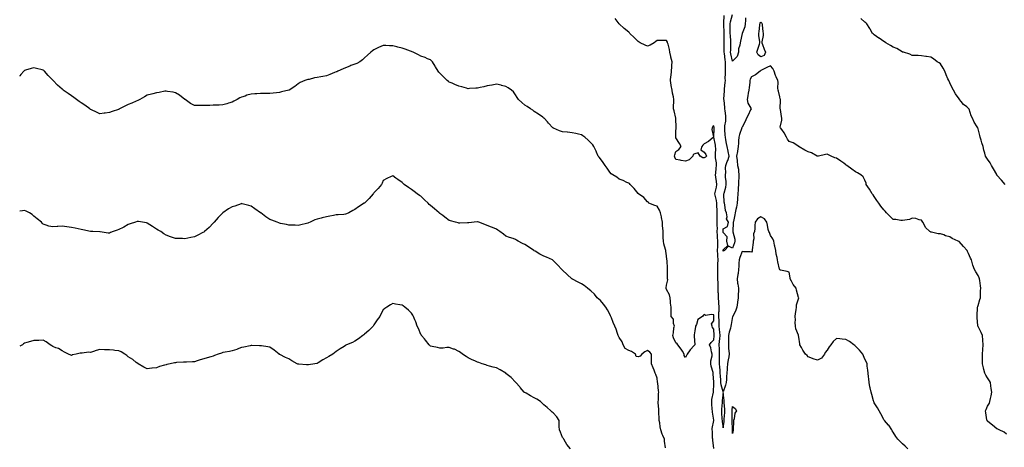
# Model space of a CAD drawing. Units: inches. Extents: x 905123 to 907763, y 7340138 to 7342778.
# Drawn here: x 905123 to 906166, y 7340833 to 7341286 of the extents above; entities that cross this region are included whole.
import ezdxf

# ---------------------------------------------------------------- set-up
doc = ezdxf.new("R2010")
doc.units = ezdxf.units.IN
doc.header["$MEASUREMENT"] = 0
doc.layers.add('Contour_90517340', color=7, linetype='Continuous', true_color=0x9bc68c)

msp = doc.modelspace()

# ---------------------------------------------------------------- linework, layer by layer
at = {"layer": 'Contour_90517340'}
for points in [[(906168, 7340847.3, 3343), (906165.6, 7340849.5, 3343), (906160.3, 7340851.9, 3343), (906158.8, 7340852.6, 3343), (906158, 7340852.9, 3343), (906153.2, 7340857, 3343), (906152, 7340858, 3343), (906148, 7340861.2, 3343), (906147.7, 7340861.6, 3343), (906147.5, 7340861.9, 3343), (906147.4, 7340862.6, 3343), (906146.1, 7340870, 3343), (906145.8, 7340871.9, 3343), (906146.5, 7340873.5, 3343), (906148, 7340876.9, 3343), (906149.9, 7340880.1, 3343), (906150.5, 7340881.9, 3343), (906151.1, 7340885, 3343), (906151.9, 7340888, 3343), (906152.6, 7340891.9, 3343), (906151.9, 7340895.7, 3343), (906151.5, 7340898.4, 3343), (906151, 7340901.9, 3343), (906149.9, 7340903.8, 3343), (906148, 7340906.9, 3343), (906146.1, 7340910, 3343), (906145, 7340911.9, 3343), (906144.2, 7340915.8, 3343), (906143.7, 7340917.6, 3343), (906142.8, 7340921.9, 3343), (906142.8, 7340926.7, 3343), (906142.8, 7340927.1, 3343), (906142.8, 7340931.9, 3343), (906143.1, 7340936.9, 3343), (906143.1, 7340937, 3343), (906143.4, 7340941.9, 3343), (906143, 7340946.9, 3343), (906143, 7340946.9, 3343), (906142.5, 7340951.9, 3343), (906141.2, 7340955.1, 3343), (906138, 7340961.4, 3343), (906137.9, 7340961.7, 3343), (906137.8, 7340961.9, 3343), (906137.7, 7340962.2, 3343), (906137, 7340970.9, 3343), (906136.9, 7340971.9, 3343), (906137.1, 7340972.9, 3343), (906137.4, 7340981.3, 3343), (906137.5, 7340981.9, 3343), (906137.6, 7340982.4, 3343), (906138, 7340983.7, 3343), (906140, 7340990, 3343), (906140.6, 7340991.9, 3343), (906140.7, 7340994.6, 3343), (906140.7, 7340999.3, 3343), (906140.8, 7341001.9, 3343), (906140.5, 7341004.4, 3343), (906139.9, 7341010.1, 3343), (906139.6, 7341011.9, 3343), (906139.1, 7341012.9, 3343), (906138, 7341015.3, 3343), (906135.5, 7341019.4, 3343), (906134.2, 7341021.9, 3343), (906132.5, 7341026.4, 3343), (906132.2, 7341027.8, 3343), (906130.9, 7341031.9, 3343), (906129.9, 7341033.8, 3343), (906128, 7341038.6, 3343), (906126.9, 7341040.8, 3343), (906126.5, 7341041.9, 3343), (906122.4, 7341046.3, 3343), (906118, 7341051.3, 3343), (906117.6, 7341051.5, 3343), (906116.8, 7341051.9, 3343), (906110.6, 7341054.5, 3343), (906108, 7341056.2, 3343), (906103.5, 7341057.4, 3343), (906101.6, 7341058.4, 3343), (906098, 7341059.7, 3343), (906095.8, 7341059.6, 3343), (906088.7, 7341061.3, 3343), (906088, 7341061.3, 3343), (906087.6, 7341061.5, 3343), (906086.9, 7341061.9, 3343), (906082.3, 7341066.1, 3343), (906081.1, 7341068.8, 3343), (906079.4, 7341071.9, 3343), (906078.9, 7341072.8, 3343), (906078, 7341074.2, 3343), (906075.5, 7341074.5, 3343), (906072, 7341075.9, 3343), (906068, 7341076.2, 3343), (906065.2, 7341074.8, 3343), (906060.3, 7341074.2, 3343), (906058, 7341073.5, 3343), (906056.3, 7341073.7, 3343), (906050.7, 7341074.6, 3343), (906048, 7341074.8, 3343), (906044.5, 7341078.4, 3343), (906040.9, 7341081.9, 3343), (906039.5, 7341083.4, 3343), (906038, 7341084.8, 3343), (906035, 7341088.9, 3343), (906032.7, 7341091.9, 3343), (906030.9, 7341094.8, 3343), (906028, 7341099.1, 3343), (906026.8, 7341100.7, 3343), (906025.9, 7341101.9, 3343), (906023, 7341106.9, 3343), (906019.5, 7341111.9, 3343), (906019.3, 7341113.2, 3343), (906018, 7341116.5, 3343), (906016.1, 7341120, 3343), (906013.8, 7341121.9, 3343), (906010.3, 7341124.2, 3343), (906008, 7341125.1, 3343), (906004.3, 7341128.2, 3343), (905998.9, 7341131.9, 3343), (905998.4, 7341132.3, 3343), (905998, 7341132.6, 3343), (905995.7, 7341134.3, 3343), (905992.6, 7341136.5, 3343), (905988, 7341139.6, 3343), (905986.4, 7341140.2, 3343), (905982.3, 7341141.9, 3343), (905979.4, 7341143.3, 3343), (905978, 7341143.9, 3343), (905976.3, 7341143.7, 3343), (905969, 7341141.9, 3343), (905968.2, 7341141.8, 3343), (905968, 7341141.7, 3343), (905967.9, 7341141.8, 3343), (905967.6, 7341141.9, 3343), (905961.4, 7341145.3, 3343), (905958, 7341146.4, 3343), (905954.4, 7341148.3, 3343), (905948.4, 7341151.6, 3343), (905948, 7341151.8, 3343), (905948, 7341151.9, 3343), (905948, 7341151.9, 3343), (905942.2, 7341156.1, 3343), (905938, 7341157.2, 3343), (905936.1, 7341160, 3343), (905935.2, 7341161.9, 3343), (905932.7, 7341166.5, 3343), (905930, 7341170, 3343), (905928.6, 7341171.9, 3343), (905928.5, 7341172.4, 3343), (905930.1, 7341179.8, 3343), (905930.1, 7341181.9, 3343), (905929.8, 7341183.7, 3343), (905928.6, 7341191.4, 3343), (905928.5, 7341191.9, 3343), (905928.5, 7341192.3, 3343), (905928.6, 7341201.3, 3343), (905928.6, 7341201.9, 3343), (905928.5, 7341202.4, 3343), (905928, 7341204.5, 3343), (905926.6, 7341210.5, 3343), (905926.4, 7341211.9, 3343), (905926, 7341213.9, 3343), (905926.4, 7341220.2, 3343), (905925.8, 7341221.9, 3343), (905924.1, 7341225.9, 3343), (905923.4, 7341227.2, 3343), (905921.9, 7341231.9, 3343), (905920.7, 7341234.6, 3343), (905918, 7341237.5, 3343), (905914.3, 7341235.7, 3343), (905909.2, 7341233.1, 3343), (905908, 7341232.5, 3343), (905907.7, 7341232.3, 3343), (905907.3, 7341231.9, 3343), (905902.1, 7341227.9, 3343), (905898, 7341225.9, 3343), (905896.6, 7341223.3, 3343), (905896.3, 7341221.9, 3343), (905896.1, 7341219.9, 3343), (905895.6, 7341214.4, 3343), (905895.3, 7341211.9, 3343), (905894.6, 7341208.5, 3343), (905894.2, 7341205.7, 3343), (905893.5, 7341201.9, 3343), (905894.2, 7341198.1, 3343), (905897.2, 7341192.8, 3343), (905897.5, 7341191.9, 3343), (905897, 7341190.9, 3343), (905894.6, 7341185.3, 3343), (905892.6, 7341181.9, 3343), (905891.4, 7341178.6, 3343), (905888, 7341172.7, 3343), (905887.9, 7341172.1, 3343), (905887.9, 7341171.9, 3343), (905887.8, 7341171.7, 3343), (905885.2, 7341164.8, 3343), (905884.6, 7341161.9, 3343), (905884.3, 7341158.2, 3343), (905884.3, 7341155.6, 3343), (905883.9, 7341151.9, 3343), (905883.2, 7341147.1, 3343), (905883.2, 7341146.8, 3343), (905882.3, 7341141.9, 3343), (905882.8, 7341137.2, 3343), (905882.9, 7341136.8, 3343), (905883.3, 7341131.9, 3343), (905884.1, 7341127.9, 3343), (905884.1, 7341125.9, 3343), (905884.7, 7341121.9, 3343), (905884.6, 7341118.5, 3343), (905884.4, 7341115.6, 3343), (905884.3, 7341111.9, 3343), (905884, 7341107.9, 3343), (905883.8, 7341106.2, 3343), (905883.5, 7341101.9, 3343), (905883.2, 7341097.1, 3343), (905883.2, 7341096.7, 3343), (905882.9, 7341091.9, 3343), (905882.2, 7341087.8, 3343), (905881.3, 7341085.2, 3343), (905880.6, 7341081.9, 3343), (905880.4, 7341079.6, 3343), (905878.8, 7341072.6, 3343), (905878.7, 7341071.9, 3343), (905878.6, 7341071.4, 3343), (905878.2, 7341062, 3343), (905878.1, 7341061.9, 3343), (905878.1, 7341061.8, 3343), (905880.2, 7341054, 3343), (905880.2, 7341051.9, 3343), (905879.9, 7341050, 3343), (905878, 7341044.2, 3343), (905873.5, 7341046.5, 3343), (905869.5, 7341041.9, 3343), (905868.6, 7341041.4, 3343), (905868, 7341041.3, 3343), (905868, 7341041.8, 3343), (905868, 7341041.9, 3343), (905868, 7341042, 3343), (905868, 7341042.6, 3343), (905872.9, 7341047.1, 3343), (905872, 7341051.9, 3343), (905872.3, 7341056.2, 3343), (905868, 7341060.8, 3343), (905867.9, 7341061.8, 3343), (905867.9, 7341061.9, 3343), (905867.9, 7341062, 3343), (905868, 7341064.8, 3343), (905872.7, 7341067.3, 3343), (905873.8, 7341071.9, 3343), (905871.7, 7341075.5, 3343), (905872.3, 7341077.7, 3343), (905871.6, 7341081.9, 3343), (905870.4, 7341084.2, 3343), (905869.9, 7341090.1, 3343), (905869.3, 7341091.9, 3343), (905869.2, 7341093, 3343), (905868.8, 7341101.1, 3343), (905868.8, 7341101.9, 3343), (905868.9, 7341102.8, 3343), (905870.9, 7341109.1, 3343), (905871.2, 7341111.9, 3343), (905871.1, 7341114.9, 3343), (905870.5, 7341119.4, 3343), (905870.4, 7341121.9, 3343), (905870.8, 7341124.6, 3343), (905870.4, 7341129.6, 3343), (905870.9, 7341131.9, 3343), (905872.4, 7341136.3, 3343), (905872.8, 7341137.2, 3343), (905874.2, 7341141.9, 3343), (905873.3, 7341146.7, 3343), (905873.2, 7341147, 3343), (905872.2, 7341151.9, 3343), (905871.6, 7341155.4, 3343), (905871, 7341159, 3343), (905870.4, 7341161.9, 3343), (905870.3, 7341164.2, 3343), (905869.9, 7341170, 3343), (905869.8, 7341171.9, 3343), (905869.9, 7341173.8, 3343), (905871, 7341179, 3343), (905871, 7341181.9, 3343), (905870.7, 7341184.6, 3343), (905870, 7341190, 3343), (905869.7, 7341191.9, 3343), (905869.7, 7341193.5, 3343), (905868.9, 7341201.1, 3343), (905868.8, 7341201.9, 3343), (905868.8, 7341202.7, 3343), (905869.3, 7341210.7, 3343), (905869.3, 7341211.9, 3343), (905869.4, 7341213.2, 3343), (905870.3, 7341219.7, 3343), (905870.4, 7341221.9, 3343), (905870.3, 7341224.2, 3343), (905870.6, 7341229.4, 3343), (905870.5, 7341231.9, 3343), (905870.5, 7341234.3, 3343), (905870.5, 7341239.5, 3343), (905870.5, 7341241.9, 3343), (905870.1, 7341244, 3343), (905869.3, 7341250.7, 3343), (905869.1, 7341251.9, 3343), (905869.1, 7341252.9, 3343), (905869.1, 7341260.8, 3343), (905869.1, 7341261.9, 3343), (905869.1, 7341263, 3343), (905869.1, 7341270.9, 3343), (905869.1, 7341271.9, 3343), (905869, 7341272.9, 3343), (905868.7, 7341281.3, 3343), (905868.7, 7341281.9, 3343), (905868.8, 7341282.7, 3343), (905869.2, 7341290.7, 3343)], [(905891.6, 7341288.3, 3344), (905891.5, 7341285.4, 3344), (905891.4, 7341281.9, 3344), (905891, 7341279, 3344), (905888, 7341271.9, 3344), (905886.4, 7341263.6, 3344), (905885.9, 7341261.9, 3344), (905885.6, 7341259.5, 3344), (905884.3, 7341255.6, 3344), (905884.1, 7341251.9, 3344), (905882.7, 7341247.3, 3344), (905878, 7341242.4, 3344), (905876.2, 7341250.1, 3344), (905875.9, 7341251.9, 3344), (905876, 7341254, 3344), (905876.2, 7341260.1, 3344), (905876.2, 7341261.9, 3344), (905876.2, 7341263.8, 3344), (905875.6, 7341269.5, 3344), (905875.5, 7341271.9, 3344), (905875.5, 7341274.5, 3344), (905875.4, 7341279.3, 3344), (905875.3, 7341281.9, 3344), (905875.7, 7341284.2, 3344), (905878, 7341291.8, 3344)], [(906063.5, 7340831.9, 3342), (906060.6, 7340834.5, 3342), (906058, 7340837.2, 3342), (906055.6, 7340839.4, 3342), (906052.9, 7340841.9, 3342), (906050.9, 7340844.7, 3342), (906048, 7340849.4, 3342), (906047.1, 7340851, 3342), (906046.6, 7340851.9, 3342), (906043.3, 7340856.7, 3342), (906043.1, 7340857, 3342), (906038.7, 7340861.9, 3342), (906038.4, 7340862.3, 3342), (906038, 7340862.7, 3342), (906034.9, 7340868.8, 3342), (906033.3, 7340871.9, 3342), (906031.3, 7340875.1, 3342), (906028, 7340880.5, 3342), (906027.6, 7340881.5, 3342), (906027.4, 7340881.9, 3342), (906027.2, 7340882.8, 3342), (906025.3, 7340889.2, 3342), (906024.6, 7340891.9, 3342), (906023.7, 7340896.3, 3342), (906023.5, 7340897.4, 3342), (906022.6, 7340901.9, 3342), (906022.2, 7340906.1, 3342), (906021.8, 7340908.2, 3342), (906021.4, 7340911.9, 3342), (906021.3, 7340915.2, 3342), (906020.5, 7340919.4, 3342), (906020.4, 7340921.9, 3342), (906019.8, 7340923.7, 3342), (906018, 7340926.7, 3342), (906016.6, 7340930.4, 3342), (906016, 7340931.9, 3342), (906012.5, 7340936.3, 3342), (906008, 7340940.5, 3342), (906007.4, 7340941.3, 3342), (906006.5, 7340941.9, 3342), (906001.7, 7340945.6, 3342), (905998, 7340947.5, 3342), (905994, 7340947.9, 3342), (905991.7, 7340948.2, 3342), (905988, 7340948.6, 3342), (905984.6, 7340945.4, 3342), (905982.2, 7340941.9, 3342), (905980.2, 7340939.8, 3342), (905978, 7340936.3, 3342), (905976, 7340934, 3342), (905975.2, 7340931.9, 3342), (905972.1, 7340927.9, 3342), (905968, 7340925.7, 3342), (905963.2, 7340927.1, 3342), (905962.6, 7340927.4, 3342), (905958, 7340929.1, 3342), (905956.8, 7340930.7, 3342), (905955.2, 7340931.9, 3342), (905952.3, 7340936.2, 3342), (905950.9, 7340939.1, 3342), (905949.3, 7340941.9, 3342), (905949.1, 7340943, 3342), (905948, 7340950.1, 3342), (905947.9, 7340951.8, 3342), (905947.9, 7340951.9, 3342), (905947.8, 7340952.1, 3342), (905945.1, 7340959, 3342), (905944.6, 7340961.9, 3342), (905944.3, 7340965.6, 3342), (905944.6, 7340968.5, 3342), (905944.3, 7340971.9, 3342), (905944.7, 7340975.2, 3342), (905945.2, 7340979.1, 3342), (905945.6, 7340981.9, 3342), (905945.7, 7340984.3, 3342), (905948, 7340991.8, 3342), (905948, 7340991.9, 3342), (905947.9, 7340992, 3342), (905945.8, 7340999.7, 3342), (905945.4, 7341001.9, 3342), (905942.2, 7341006, 3342), (905940.5, 7341009.5, 3342), (905939.1, 7341011.9, 3342), (905939.1, 7341012.9, 3342), (905938, 7341018.8, 3342), (905935.8, 7341019.7, 3342), (905928.8, 7341021.2, 3342), (905928, 7341021.4, 3342), (905927.8, 7341021.7, 3342), (905927.9, 7341021.9, 3342), (905927.8, 7341022.1, 3342), (905926, 7341029.9, 3342), (905925.7, 7341031.9, 3342), (905925.3, 7341034.6, 3342), (905924.3, 7341038.1, 3342), (905923.9, 7341041.9, 3342), (905922.7, 7341046.5, 3342), (905922.5, 7341047.4, 3342), (905921.5, 7341051.9, 3342), (905920.5, 7341054.3, 3342), (905918, 7341057.8, 3342), (905917, 7341060.8, 3342), (905916.3, 7341061.9, 3342), (905915.8, 7341064.1, 3342), (905915, 7341068.9, 3342), (905914.4, 7341071.9, 3342), (905911.7, 7341075.5, 3342), (905908, 7341077.5, 3342), (905904.3, 7341075.6, 3342), (905902, 7341071.9, 3342), (905901.5, 7341068.5, 3342), (905901.5, 7341065.3, 3342), (905901.1, 7341061.9, 3342), (905900.3, 7341059.6, 3342), (905900.4, 7341054.3, 3342), (905899.9, 7341051.9, 3342), (905899.7, 7341050.3, 3342), (905898.8, 7341042.7, 3342), (905898.7, 7341041.9, 3342), (905898.6, 7341041.3, 3342), (905898, 7341040.2, 3342), (905896.6, 7341040.4, 3342), (905889.4, 7341040.5, 3342), (905888, 7341040.7, 3342), (905885.5, 7341034.4, 3342), (905885, 7341031.9, 3342), (905884.7, 7341028.6, 3342), (905884.7, 7341025.3, 3342), (905884.3, 7341021.9, 3342), (905883.8, 7341017.6, 3342), (905883.6, 7341016.3, 3342), (905883, 7341011.9, 3342), (905883.3, 7341007.2, 3342), (905883.7, 7341006.3, 3342), (905884.2, 7341001.9, 3342), (905884.4, 7340998.3, 3342), (905883.9, 7340996, 3342), (905884, 7340991.9, 3342), (905883.3, 7340987.2, 3342), (905883.3, 7340986.7, 3342), (905882.5, 7340981.9, 3342), (905881.4, 7340978.6, 3342), (905878.1, 7340972, 3342), (905878.1, 7340971.9, 3342), (905878.1, 7340971.9, 3342), (905878, 7340971.8, 3342), (905876.6, 7340963.4, 3342), (905876.3, 7340961.9, 3342), (905875.7, 7340959.6, 3342), (905874.5, 7340955.5, 3342), (905873.7, 7340951.9, 3342), (905873.8, 7340947.6, 3342), (905873.7, 7340946.3, 3342), (905873.7, 7340941.9, 3342), (905873.8, 7340937.7, 3342), (905874, 7340935.9, 3342), (905874.2, 7340931.9, 3342), (905873.5, 7340927.3, 3342), (905873.3, 7340926.6, 3342), (905872.6, 7340921.9, 3342), (905872.4, 7340917.6, 3342), (905872.3, 7340916.1, 3342), (905872, 7340911.9, 3342), (905871.7, 7340908.3, 3342), (905871.5, 7340905.4, 3342), (905871.2, 7340901.9, 3342), (905870.6, 7340899.3, 3342), (905868, 7340892, 3342), (905865.8, 7340899.6, 3342), (905865.5, 7340901.9, 3342), (905865.4, 7340904.6, 3342), (905865.1, 7340909, 3342), (905865, 7340911.9, 3342), (905864.7, 7340915.2, 3342), (905864.6, 7340918.4, 3342), (905864.3, 7340921.9, 3342), (905864.3, 7340925.7, 3342), (905864.1, 7340928, 3342), (905864.1, 7340931.9, 3342), (905864, 7340935.9, 3342), (905864, 7340937.8, 3342), (905863.9, 7340941.9, 3342), (905864.2, 7340945.8, 3342), (905864.4, 7340948.3, 3342), (905864.7, 7340951.9, 3342), (905864.4, 7340955.5, 3342), (905864.2, 7340958.1, 3342), (905863.9, 7340961.9, 3342), (905863.7, 7340966.2, 3342), (905863.6, 7340967.5, 3342), (905863.4, 7340971.9, 3342), (905863.5, 7340976.5, 3342), (905863.6, 7340977.5, 3342), (905863.7, 7340981.9, 3342), (905863.3, 7340986.6, 3342), (905863.3, 7340987.2, 3342), (905862.9, 7340991.9, 3342), (905862.9, 7340996.7, 3342), (905862.8, 7340997.2, 3342), (905862.8, 7341001.9, 3342), (905862.6, 7341006.5, 3342), (905862.6, 7341007.3, 3342), (905862.5, 7341011.9, 3342), (905862.4, 7341016.3, 3342), (905862.4, 7341017.5, 3342), (905862.4, 7341021.9, 3342), (905862.5, 7341026.4, 3342), (905862.5, 7341027.5, 3342), (905862.6, 7341031.9, 3342), (905862.3, 7341036.2, 3342), (905862.3, 7341037.6, 3342), (905862.1, 7341041.9, 3342), (905862.2, 7341046.1, 3342), (905862.2, 7341047.8, 3342), (905862.4, 7341051.9, 3342), (905862.1, 7341056, 3342), (905862.1, 7341057.9, 3342), (905861.8, 7341061.9, 3342), (905861.9, 7341065.7, 3342), (905861.8, 7341068.2, 3342), (905861.8, 7341071.9, 3342), (905861.8, 7341075.7, 3342), (905861.7, 7341078.3, 3342), (905861.7, 7341081.9, 3342), (905861.5, 7341085.4, 3342), (905861.3, 7341088.6, 3342), (905861.2, 7341091.9, 3342), (905860.8, 7341094.7, 3342), (905859.5, 7341100.5, 3342), (905859.3, 7341101.9, 3342), (905859.6, 7341103.5, 3342), (905860.8, 7341109.1, 3342), (905861.4, 7341111.9, 3342), (905861.1, 7341114.9, 3342), (905860.3, 7341119.7, 3342), (905860, 7341121.9, 3342), (905860.1, 7341123.9, 3342), (905860.7, 7341129.2, 3342), (905860.8, 7341131.9, 3342), (905860.9, 7341134.8, 3342), (905859.9, 7341140, 3342), (905860, 7341141.9, 3342), (905859.9, 7341143.8, 3342), (905860.1, 7341149.9, 3342), (905860, 7341151.9, 3342), (905859.8, 7341153.6, 3342), (905858.1, 7341161.8, 3342), (905858.1, 7341161.9, 3342), (905858.1, 7341162, 3342), (905858.6, 7341171.4, 3342), (905858.6, 7341171.9, 3342), (905858.6, 7341172.4, 3342), (905858, 7341173.8, 3342), (905856.9, 7341173.1, 3342), (905856.2, 7341171.9, 3342), (905856.1, 7341170, 3342), (905857.7, 7341162.3, 3342), (905857.6, 7341161.9, 3342), (905852.4, 7341157.5, 3342), (905848, 7341154.8, 3342), (905846.4, 7341153.6, 3342), (905845.4, 7341151.9, 3342), (905844.5, 7341148.4, 3342), (905848, 7341146, 3342), (905849.7, 7341143.6, 3342), (905850.3, 7341141.9, 3342), (905849.2, 7341140.8, 3342), (905848, 7341139.9, 3342), (905846.3, 7341140.1, 3342), (905843.6, 7341141.9, 3342), (905841.4, 7341145.3, 3342), (905838, 7341144.3, 3342), (905836.3, 7341143.7, 3342), (905835.8, 7341141.9, 3342), (905832.1, 7341137.8, 3342), (905828, 7341136.7, 3342), (905823.4, 7341137.2, 3342), (905822.4, 7341137.5, 3342), (905818, 7341138.2, 3342), (905816.9, 7341140.8, 3342), (905816.6, 7341141.9, 3342), (905816.8, 7341143.2, 3342), (905818, 7341146.6, 3342), (905821.1, 7341148.8, 3342), (905823.6, 7341151.9, 3342), (905821.6, 7341155.4, 3342), (905818, 7341161.4, 3342), (905818, 7341161.8, 3342), (905817.9, 7341161.9, 3342), (905817.9, 7341162, 3342), (905818, 7341168, 3342), (905818.2, 7341171.8, 3342), (905818.1, 7341171.9, 3342), (905818.2, 7341172, 3342), (905818, 7341181.9, 3342), (905816, 7341189.8, 3342), (905815.5, 7341191.9, 3342), (905815.4, 7341194.6, 3342), (905815.9, 7341199.8, 3342), (905815.7, 7341201.9, 3342), (905815.3, 7341204.7, 3342), (905814.5, 7341208.4, 3342), (905814, 7341211.9, 3342), (905813.1, 7341216.8, 3342), (905813.1, 7341217, 3342), (905812.1, 7341221.9, 3342), (905812.7, 7341226.6, 3342), (905812.8, 7341227.2, 3342), (905813.4, 7341231.9, 3342), (905813.5, 7341236.5, 3342), (905813.8, 7341237.7, 3342), (905813.9, 7341241.9, 3342), (905812.7, 7341246.6, 3342), (905812.6, 7341247.3, 3342), (905811.7, 7341251.9, 3342), (905811, 7341254.9, 3342), (905809.6, 7341260.4, 3342), (905809.2, 7341261.9, 3342), (905808.9, 7341262.7, 3342), (905808, 7341264.2, 3342), (905805.7, 7341264.2, 3342), (905800.3, 7341264.2, 3342), (905798, 7341264.2, 3342), (905796.8, 7341263.2, 3342), (905794.9, 7341261.9, 3342), (905790.7, 7341259.3, 3342), (905788, 7341258.5, 3342), (905785.5, 7341259.3, 3342), (905780.2, 7341261.9, 3342), (905778.9, 7341262.7, 3342), (905778, 7341263.4, 3342), (905773.9, 7341267.7, 3342), (905769.2, 7341271.9, 3342), (905768.7, 7341272.6, 3342), (905768, 7341273.1, 3342), (905763.3, 7341277.1, 3342), (905758, 7341281.9, 3342), (905753.6, 7341287.5, 3342)], [(906166.8, 7341111.9, 3344), (906162.6, 7341116.4, 3344), (906158, 7341121.7, 3344), (906158, 7341121.8, 3344), (906157.9, 7341121.9, 3344), (906157.7, 7341122.3, 3344), (906154.4, 7341128.3, 3344), (906152.3, 7341131.9, 3344), (906150.7, 7341134.6, 3344), (906148, 7341138.8, 3344), (906146.7, 7341140.6, 3344), (906145.8, 7341141.9, 3344), (906145.1, 7341144.9, 3344), (906144.2, 7341148.1, 3344), (906143.3, 7341151.9, 3344), (906141.9, 7341155.8, 3344), (906141.2, 7341158.8, 3344), (906140.2, 7341161.9, 3344), (906139.7, 7341163.6, 3344), (906138, 7341170.7, 3344), (906137.7, 7341171.6, 3344), (906137.6, 7341171.9, 3344), (906137, 7341173, 3344), (906133.9, 7341177.8, 3344), (906131.9, 7341181.9, 3344), (906130.8, 7341184.6, 3344), (906128.4, 7341191.5, 3344), (906128.3, 7341191.9, 3344), (906128.2, 7341192.1, 3344), (906128, 7341192.3, 3344), (906125.9, 7341194.1, 3344), (906122.7, 7341196.6, 3344), (906120.2, 7341199.8, 3344), (906118.4, 7341201.9, 3344), (906118.2, 7341202.1, 3344), (906118, 7341202.4, 3344), (906114, 7341207.8, 3344), (906112, 7341211.9, 3344), (906110.4, 7341214.3, 3344), (906108, 7341219.4, 3344), (906107.3, 7341221.1, 3344), (906107, 7341221.9, 3344), (906106.1, 7341223.9, 3344), (906104.2, 7341228.1, 3344), (906102.6, 7341231.9, 3344), (906101, 7341234.9, 3344), (906098, 7341239.5, 3344), (906096.7, 7341240.6, 3344), (906094.7, 7341241.9, 3344), (906090.9, 7341244.8, 3344), (906088, 7341246.7, 3344), (906083.5, 7341247.3, 3344), (906082.5, 7341247.4, 3344), (906078, 7341248, 3344), (906074.4, 7341248.3, 3344), (906071.6, 7341248.4, 3344), (906068, 7341248.6, 3344), (906065.8, 7341249.7, 3344), (906058.9, 7341251.9, 3344), (906058.2, 7341252.1, 3344), (906058, 7341252.1, 3344), (906057.6, 7341252.4, 3344), (906051.8, 7341255.7, 3344), (906048, 7341257.4, 3344), (906045.3, 7341259.2, 3344), (906040.4, 7341261.9, 3344), (906039, 7341262.8, 3344), (906038, 7341263.3, 3344), (906033.1, 7341266.8, 3344), (906033, 7341266.9, 3344), (906028, 7341270.5, 3344), (906027.2, 7341271.1, 3344), (906026.1, 7341271.9, 3344), (906023.7, 7341276.2, 3344), (906023.3, 7341277.1, 3344), (906020.2, 7341281.9, 3344), (906019.1, 7341283, 3344), (906018, 7341283.9, 3344), (906013.9, 7341287.8, 3344)], [(905858, 7340832.2, 3341), (905857, 7340840.8, 3341), (905856.9, 7340841.9, 3341), (905856.8, 7340843.2, 3341), (905856.6, 7340850.4, 3341), (905856.5, 7340851.9, 3341), (905856.5, 7340853.5, 3341), (905858, 7340861.7, 3341), (905858.1, 7340861.9, 3341), (905858.1, 7340861.9, 3341), (905858.1, 7340861.9, 3341), (905858, 7340862.3, 3341), (905856.8, 7340870.6, 3341), (905856.6, 7340871.9, 3341), (905856.5, 7340873.5, 3341), (905856.1, 7340879.9, 3341), (905856, 7340881.9, 3341), (905856.1, 7340883.9, 3341), (905857.9, 7340891.8, 3341), (905857.9, 7340891.9, 3341), (905857.9, 7340892, 3341), (905858, 7340900.5, 3341), (905858.1, 7340901.9, 3341), (905858.1, 7340901.9, 3341), (905858, 7340902.3, 3341), (905857.5, 7340911.4, 3341), (905857.5, 7340911.9, 3341), (905857.3, 7340912.6, 3341), (905855.4, 7340919.3, 3341), (905855, 7340921.9, 3341), (905854.9, 7340925.1, 3341), (905856.4, 7340930.3, 3341), (905856.3, 7340931.9, 3341), (905855.6, 7340934.4, 3341), (905854.9, 7340938.8, 3341), (905853.6, 7340941.9, 3341), (905855.4, 7340944.6, 3341), (905858, 7340947.2, 3341), (905858.5, 7340951.5, 3341), (905858.5, 7340951.9, 3341), (905858, 7340958.4, 3341), (905856.6, 7340960.5, 3341), (905856.2, 7340961.9, 3341), (905855.7, 7340964.3, 3341), (905858, 7340967.5, 3341), (905858.2, 7340971.7, 3341), (905858.2, 7340971.9, 3341), (905858.2, 7340972.1, 3341), (905858, 7340973.7, 3341), (905855.7, 7340974.2, 3341), (905849.3, 7340973.2, 3341), (905848, 7340974.1, 3341), (905847, 7340973, 3341), (905846.1, 7340971.9, 3341), (905841.2, 7340968.7, 3341), (905839.6, 7340963.5, 3341), (905838.8, 7340961.9, 3341), (905838.7, 7340961.3, 3341), (905838, 7340956.9, 3341), (905837.2, 7340952.7, 3341), (905837.3, 7340951.9, 3341), (905837.2, 7340951, 3341), (905838, 7340942, 3341), (905838, 7340941.9, 3341), (905837.4, 7340941.3, 3341), (905833.2, 7340936.8, 3341), (905829.9, 7340931.9, 3341), (905829.3, 7340930.7, 3341), (905828, 7340928.6, 3341), (905826.7, 7340930.6, 3341), (905826.7, 7340931.9, 3341), (905824.8, 7340935.1, 3341), (905823.7, 7340937.5, 3341), (905820.1, 7340941.9, 3341), (905819.3, 7340943.1, 3341), (905818, 7340944, 3341), (905815.4, 7340949.3, 3341), (905814.7, 7340951.9, 3341), (905815.4, 7340954.6, 3341), (905815.9, 7340959.8, 3341), (905816.3, 7340961.9, 3341), (905815.5, 7340964.5, 3341), (905815.3, 7340969.1, 3341), (905813.1, 7340971.9, 3341), (905812.9, 7340976.8, 3341), (905812.9, 7340977, 3341), (905812.8, 7340981.9, 3341), (905812.1, 7340986, 3341), (905812.3, 7340987.7, 3341), (905811.9, 7340991.9, 3341), (905811.2, 7340995, 3341), (905808, 7341000.5, 3341), (905807.6, 7341001.5, 3341), (905807.5, 7341001.9, 3341), (905807.6, 7341002.4, 3341), (905808, 7341005, 3341), (905809.3, 7341010.7, 3341), (905809.1, 7341011.9, 3341), (905809.2, 7341013.1, 3341), (905809.1, 7341020.9, 3341), (905809.1, 7341021.9, 3341), (905809.1, 7341023, 3341), (905808.6, 7341031.4, 3341), (905808.5, 7341031.9, 3341), (905808.5, 7341032.4, 3341), (905808, 7341036.2, 3341), (905807.3, 7341041.1, 3341), (905807.2, 7341041.9, 3341), (905806.9, 7341043.1, 3341), (905805.3, 7341049.1, 3341), (905804.7, 7341051.9, 3341), (905804.5, 7341055.5, 3341), (905804.6, 7341058.5, 3341), (905804.3, 7341061.9, 3341), (905804, 7341065.9, 3341), (905803.9, 7341067.8, 3341), (905803.6, 7341071.9, 3341), (905802.8, 7341076.7, 3341), (905802.6, 7341077.4, 3341), (905801.6, 7341081.9, 3341), (905800.7, 7341084.6, 3341), (905798, 7341088.7, 3341), (905795.7, 7341089.6, 3341), (905789.4, 7341091.9, 3341), (905788.8, 7341092.7, 3341), (905788, 7341093.4, 3341), (905784, 7341097.9, 3341), (905778.5, 7341101.9, 3341), (905778.3, 7341102.1, 3341), (905778, 7341102.2, 3341), (905773.6, 7341107.5, 3341), (905769.4, 7341111.9, 3341), (905768.9, 7341112.8, 3341), (905768, 7341113.1, 3341), (905766, 7341114, 3341), (905762, 7341115.9, 3341), (905758, 7341117.6, 3341), (905755.5, 7341119.4, 3341), (905751, 7341121.9, 3341), (905749.3, 7341123.2, 3341), (905748, 7341124.7, 3341), (905745.2, 7341129.1, 3341), (905743, 7341131.9, 3341), (905741.1, 7341135, 3341), (905738, 7341138.9, 3341), (905736.7, 7341140.6, 3341), (905735.6, 7341141.9, 3341), (905733.8, 7341146.2, 3341), (905733.4, 7341147.2, 3341), (905731.1, 7341151.9, 3341), (905729.9, 7341153.7, 3341), (905728, 7341156.1, 3341), (905725, 7341158.9, 3341), (905721.4, 7341161.9, 3341), (905719.5, 7341163.4, 3341), (905718, 7341164.3, 3341), (905714.9, 7341165, 3341), (905712, 7341165.9, 3341), (905708, 7341166.7, 3341), (905703.3, 7341167.2, 3341), (905702.7, 7341167.2, 3341), (905698, 7341167.7, 3341), (905694.8, 7341168.7, 3341), (905688.5, 7341171.5, 3341), (905688, 7341171.7, 3341), (905687.9, 7341171.8, 3341), (905687.7, 7341171.9, 3341), (905683, 7341176.9, 3341), (905681.8, 7341178.2, 3341), (905678.3, 7341181.9, 3341), (905678.2, 7341182, 3341), (905678, 7341182.2, 3341), (905677, 7341183, 3341), (905672.5, 7341186.4, 3341), (905668, 7341189.3, 3341), (905666.5, 7341190.4, 3341), (905663.9, 7341191.9, 3341), (905660.4, 7341194.3, 3341), (905658, 7341195.9, 3341), (905654.9, 7341198.8, 3341), (905651.4, 7341201.9, 3341), (905650, 7341203.9, 3341), (905648, 7341206.8, 3341), (905646, 7341209.9, 3341), (905643.9, 7341211.9, 3341), (905640.4, 7341214.2, 3341), (905638, 7341215.6, 3341), (905633.2, 7341216.8, 3341), (905633, 7341216.9, 3341), (905628, 7341218, 3341), (905623.2, 7341217.1, 3341), (905622.9, 7341217, 3341), (905618, 7341216.2, 3341), (905614.6, 7341215.4, 3341), (905610.8, 7341214.6, 3341), (905608, 7341214, 3341), (905606.1, 7341213.8, 3341), (905599.5, 7341213.4, 3341), (905598, 7341213.3, 3341), (905596.2, 7341213.8, 3341), (905591.2, 7341215.1, 3341), (905588, 7341215.9, 3341), (905583.8, 7341217.6, 3341), (905581, 7341219, 3341), (905578, 7341220.3, 3341), (905577.1, 7341220.9, 3341), (905575.7, 7341221.9, 3341), (905571.8, 7341225.7, 3341), (905568, 7341229.6, 3341), (905567, 7341230.9, 3341), (905566.1, 7341231.9, 3341), (905563.4, 7341236.6, 3341), (905563.1, 7341237, 3341), (905560.1, 7341241.9, 3341), (905559.1, 7341242.9, 3341), (905558, 7341243.7, 3341), (905555, 7341244.9, 3341), (905552.3, 7341246.2, 3341), (905548, 7341247.7, 3341), (905545.3, 7341249.1, 3341), (905539.7, 7341251.9, 3341), (905538.6, 7341252.4, 3341), (905538, 7341252.6, 3341), (905537, 7341253, 3341), (905531.3, 7341255.2, 3341), (905528, 7341256.3, 3341), (905523.5, 7341257.3, 3341), (905522.4, 7341257.6, 3341), (905518, 7341258.6, 3341), (905514.8, 7341258.7, 3341), (905510.9, 7341259, 3341), (905508, 7341259.1, 3341), (905503.1, 7341257, 3341), (905503, 7341256.9, 3341), (905498, 7341254.3, 3341), (905496.7, 7341253.3, 3341), (905494.9, 7341251.9, 3341), (905491.3, 7341248.7, 3341), (905488, 7341245.9, 3341), (905486, 7341243.9, 3341), (905483.2, 7341241.9, 3341), (905479.9, 7341240.1, 3341), (905478, 7341239.2, 3341), (905473.8, 7341237.7, 3341), (905472.7, 7341237.3, 3341), (905468, 7341235.5, 3341), (905465.6, 7341234.4, 3341), (905460.1, 7341231.9, 3341), (905458.7, 7341231.3, 3341), (905458, 7341231, 3341), (905456.5, 7341230.3, 3341), (905451.6, 7341228.3, 3341), (905448, 7341226.8, 3341), (905443.9, 7341226.1, 3341), (905441.9, 7341225.7, 3341), (905438, 7341225.1, 3341), (905435.3, 7341224.7, 3341), (905429.4, 7341223.2, 3341), (905428, 7341223, 3341), (905427.2, 7341222.8, 3341), (905424.8, 7341221.9, 3341), (905420.2, 7341219.8, 3341), (905418, 7341218.5, 3341), (905414.4, 7341215.5, 3341), (905408.3, 7341211.9, 3341), (905408.1, 7341211.9, 3341), (905408, 7341211.8, 3341), (905407.9, 7341211.8, 3341), (905400.2, 7341209.8, 3341), (905398, 7341209.3, 3341), (905395.1, 7341209, 3341), (905391.4, 7341208.6, 3341), (905388, 7341208.3, 3341), (905384.3, 7341208.2, 3341), (905381.8, 7341208.2, 3341), (905378, 7341208.1, 3341), (905374, 7341207.8, 3341), (905372.2, 7341207.7, 3341), (905368, 7341207.4, 3341), (905363.7, 7341206.3, 3341), (905361.7, 7341205.5, 3341), (905358, 7341204.4, 3341), (905356.3, 7341203.7, 3341), (905353.3, 7341201.9, 3341), (905349.9, 7341200.1, 3341), (905348, 7341199.1, 3341), (905344.1, 7341197.9, 3341), (905342.5, 7341197.4, 3341), (905338, 7341196.2, 3341), (905334.1, 7341195.9, 3341), (905332, 7341195.9, 3341), (905328, 7341195.7, 3341), (905324.3, 7341195.6, 3341), (905321.6, 7341195.5, 3341), (905318, 7341195.4, 3341), (905314.4, 7341195.6, 3341), (905311.6, 7341195.4, 3341), (905308, 7341195.6, 3341), (905303.8, 7341197.7, 3341), (905298.2, 7341201.8, 3341), (905298, 7341201.9, 3341), (905298, 7341201.9, 3341), (905292.4, 7341206.3, 3341), (905288, 7341208.8, 3341), (905285.7, 7341209.5, 3341), (905279.7, 7341210.3, 3341), (905278, 7341210.7, 3341), (905276.6, 7341210.5, 3341), (905270.6, 7341209.3, 3341), (905268, 7341209, 3341), (905264, 7341207.9, 3341), (905262.5, 7341207.5, 3341), (905258, 7341206.3, 3341), (905255.2, 7341204.8, 3341), (905250.1, 7341201.9, 3341), (905248.7, 7341201.2, 3341), (905248, 7341200.9, 3341), (905246.3, 7341200.1, 3341), (905241.8, 7341198.1, 3341), (905238, 7341196.4, 3341), (905235, 7341195, 3341), (905228.8, 7341191.9, 3341), (905228.3, 7341191.7, 3341), (905228, 7341191.5, 3341), (905227.5, 7341191.3, 3341), (905220.8, 7341189.2, 3341), (905218, 7341188.1, 3341), (905213.6, 7341187.5, 3341), (905212.6, 7341187.4, 3341), (905208, 7341186.8, 3341), (905204.5, 7341188.4, 3341), (905199.1, 7341190.8, 3341), (905198, 7341191.3, 3341), (905197.7, 7341191.6, 3341), (905197.3, 7341191.9, 3341), (905191.9, 7341195.7, 3341), (905188, 7341198.3, 3341), (905186, 7341199.8, 3341), (905183.3, 7341201.9, 3341), (905180.3, 7341204.1, 3341), (905178, 7341205.9, 3341), (905174.2, 7341208.1, 3341), (905169.2, 7341211.9, 3341), (905168.6, 7341212.5, 3341), (905168, 7341212.9, 3341), (905163.2, 7341217, 3341), (905158.5, 7341221.9, 3341), (905158.3, 7341222.1, 3341), (905158, 7341222.4, 3341), (905153.2, 7341227.1, 3341), (905149.1, 7341231.9, 3341), (905148.6, 7341232.4, 3341), (905148, 7341232.9, 3341), (905146.7, 7341233.2, 3341), (905140.8, 7341234.7, 3341), (905138, 7341235.5, 3341), (905135.3, 7341234.7, 3341), (905129, 7341232.8, 3341), (905128, 7341232.6, 3341), (905127.7, 7341232.2, 3341), (905127.4, 7341231.9, 3341), (905124.3, 7341228.2, 3341), (905123.2, 7341226.8, 3341), (905123, 7341226.6, 3341)], [(905807.1, 7340832.8, 3340), (905806, 7340839.9, 3340), (905805.8, 7340841.9, 3340), (905804.2, 7340845.8, 3340), (905803.4, 7340847.3, 3340), (905801.9, 7340851.9, 3340), (905801.2, 7340855.1, 3340), (905800.8, 7340859.2, 3340), (905800.3, 7340861.9, 3340), (905800.3, 7340864.1, 3340), (905799.8, 7340870.2, 3340), (905799.8, 7340871.9, 3340), (905799.8, 7340873.6, 3340), (905799.3, 7340880.7, 3340), (905799.3, 7340881.9, 3340), (905799.4, 7340883.3, 3340), (905799.6, 7340890.3, 3340), (905799.8, 7340891.9, 3340), (905799.5, 7340893.4, 3340), (905798.8, 7340901.2, 3340), (905798.6, 7340901.9, 3340), (905798.6, 7340902.4, 3340), (905798, 7340906.5, 3340), (905796.6, 7340910.5, 3340), (905796.1, 7340911.9, 3340), (905794.8, 7340915.1, 3340), (905793.8, 7340917.7, 3340), (905792.1, 7340921.9, 3340), (905792.2, 7340926.1, 3340), (905792, 7340928, 3340), (905792.1, 7340931.9, 3340), (905790.3, 7340934.1, 3340), (905788, 7340935.9, 3340), (905785.2, 7340934.7, 3340), (905781.7, 7340931.9, 3340), (905780, 7340929.9, 3340), (905778, 7340929.4, 3340), (905775.8, 7340929.6, 3340), (905775, 7340931.9, 3340), (905771.1, 7340935, 3340), (905768, 7340935.8, 3340), (905764.2, 7340938.1, 3340), (905762.1, 7340941.9, 3340), (905761.2, 7340945, 3340), (905758, 7340949.8, 3340), (905757.2, 7340951, 3340), (905756.7, 7340951.9, 3340), (905756, 7340953.9, 3340), (905754.6, 7340958.5, 3340), (905753.4, 7340961.9, 3340), (905751.6, 7340965.5, 3340), (905749.6, 7340970.4, 3340), (905748.9, 7340971.9, 3340), (905748.8, 7340972.6, 3340), (905748, 7340974.3, 3340), (905745.4, 7340979.2, 3340), (905743.6, 7340981.9, 3340), (905741.3, 7340985.2, 3340), (905738, 7340988.8, 3340), (905736.4, 7340990.2, 3340), (905734.4, 7340991.9, 3340), (905731.6, 7340995.5, 3340), (905728, 7340999.1, 3340), (905726.5, 7341000.4, 3340), (905724.4, 7341001.9, 3340), (905720.9, 7341004.7, 3340), (905718, 7341006.6, 3340), (905714.4, 7341008.3, 3340), (905708.3, 7341011.7, 3340), (905708, 7341011.8, 3340), (905708, 7341011.9, 3340), (905707.9, 7341011.9, 3340), (905702.8, 7341016.6, 3340), (905698, 7341021.2, 3340), (905697.6, 7341021.5, 3340), (905697.1, 7341021.9, 3340), (905692.7, 7341026.6, 3340), (905688, 7341031.3, 3340), (905687.7, 7341031.6, 3340), (905687.2, 7341031.9, 3340), (905680.8, 7341034.7, 3340), (905678, 7341036, 3340), (905674, 7341037.9, 3340), (905668.8, 7341041.1, 3340), (905668, 7341041.6, 3340), (905667.8, 7341041.7, 3340), (905667.6, 7341041.9, 3340), (905661.9, 7341045.7, 3340), (905658, 7341048.2, 3340), (905655.5, 7341049.4, 3340), (905650.8, 7341051.9, 3340), (905649, 7341052.9, 3340), (905648, 7341053.6, 3340), (905645.5, 7341054.5, 3340), (905641.9, 7341055.8, 3340), (905638, 7341057, 3340), (905635.3, 7341059.2, 3340), (905631.5, 7341061.9, 3340), (905629.5, 7341063.4, 3340), (905628, 7341064.4, 3340), (905623.8, 7341066.2, 3340), (905622.8, 7341066.6, 3340), (905618, 7341068.3, 3340), (905615.6, 7341069.4, 3340), (905609.3, 7341071.9, 3340), (905608.3, 7341072.2, 3340), (905608, 7341072.3, 3340), (905607.7, 7341072.3, 3340), (905604.3, 7341071.9, 3340), (905598.7, 7341071.3, 3340), (905598, 7341071.2, 3340), (905597.4, 7341071.2, 3340), (905589, 7341071, 3340), (905588, 7341071, 3340), (905587.3, 7341071.2, 3340), (905584.6, 7341071.9, 3340), (905579.4, 7341073.3, 3340), (905578, 7341073.6, 3340), (905573.3, 7341077.2, 3340), (905571.1, 7341078.9, 3340), (905568, 7341081.2, 3340), (905567.7, 7341081.6, 3340), (905567.3, 7341081.9, 3340), (905562.2, 7341086.1, 3340), (905558, 7341089.7, 3340), (905556.8, 7341090.7, 3340), (905555.5, 7341091.9, 3340), (905551.8, 7341095.7, 3340), (905548, 7341099.3, 3340), (905546.5, 7341100.3, 3340), (905544.1, 7341101.9, 3340), (905540.6, 7341104.4, 3340), (905538, 7341106.4, 3340), (905534.6, 7341108.5, 3340), (905530.3, 7341111.9, 3340), (905529.1, 7341112.9, 3340), (905528, 7341114.1, 3340), (905523.3, 7341117.1, 3340), (905521.4, 7341118.6, 3340), (905518, 7341121.1, 3340), (905516.4, 7341120.3, 3340), (905511.8, 7341118.2, 3340), (905508, 7341115.9, 3340), (905506.7, 7341113.2, 3340), (905506, 7341111.9, 3340), (905502.5, 7341107.5, 3340), (905498, 7341102.9, 3340), (905497.6, 7341102.3, 3340), (905497.4, 7341101.9, 3340), (905493, 7341097, 3340), (905488, 7341092.1, 3340), (905488, 7341092, 3340), (905487.8, 7341091.9, 3340), (905481.9, 7341088, 3340), (905478, 7341085.3, 3340), (905475.8, 7341084.2, 3340), (905471.4, 7341081.9, 3340), (905469.1, 7341080.8, 3340), (905468, 7341080.3, 3340), (905466.4, 7341080.2, 3340), (905460.2, 7341079.8, 3340), (905458, 7341079.6, 3340), (905455.2, 7341079, 3340), (905451.6, 7341078.4, 3340), (905448, 7341077.5, 3340), (905443.4, 7341076.6, 3340), (905442.3, 7341076.2, 3340), (905438, 7341075.1, 3340), (905435.7, 7341074.3, 3340), (905430.8, 7341071.9, 3340), (905428.8, 7341071.2, 3340), (905428, 7341070.9, 3340), (905426.7, 7341070.6, 3340), (905420.8, 7341069.1, 3340), (905418, 7341068.5, 3340), (905414.9, 7341068.7, 3340), (905411.3, 7341068.6, 3340), (905408, 7341068.9, 3340), (905405.7, 7341069.5, 3340), (905399.3, 7341070.6, 3340), (905398, 7341070.9, 3340), (905397.4, 7341071.2, 3340), (905395.6, 7341071.9, 3340), (905390.2, 7341074, 3340), (905388, 7341074.8, 3340), (905383.8, 7341077.6, 3340), (905378.3, 7341081.7, 3340), (905378, 7341081.9, 3340), (905378, 7341081.9, 3340), (905377.9, 7341081.9, 3340), (905372.1, 7341086, 3340), (905368, 7341088.8, 3340), (905365.6, 7341089.5, 3340), (905358.5, 7341091.4, 3340), (905358, 7341091.6, 3340), (905357.5, 7341091.4, 3340), (905350.9, 7341089, 3340), (905348, 7341088, 3340), (905344.1, 7341085.9, 3340), (905338.2, 7341081.9, 3340), (905338.1, 7341081.8, 3340), (905338, 7341081.8, 3340), (905333.1, 7341076.8, 3340), (905328.8, 7341071.9, 3340), (905328.5, 7341071.5, 3340), (905328, 7341071, 3340), (905323.6, 7341066.4, 3340), (905318.8, 7341061.9, 3340), (905318.4, 7341061.6, 3340), (905318, 7341061.4, 3340), (905316.9, 7341060.8, 3340), (905311.8, 7341058.1, 3340), (905308, 7341056.2, 3340), (905304.4, 7341055.6, 3340), (905301, 7341054.8, 3340), (905298, 7341054.3, 3340), (905295.5, 7341054.5, 3340), (905290.6, 7341054.5, 3340), (905288, 7341054.7, 3340), (905283.8, 7341056.1, 3340), (905282.6, 7341056.5, 3340), (905278, 7341058.2, 3340), (905275.8, 7341059.7, 3340), (905272.4, 7341061.9, 3340), (905269.7, 7341063.6, 3340), (905268, 7341064.5, 3340), (905263.5, 7341067.4, 3340), (905260.9, 7341069.1, 3340), (905258, 7341070.9, 3340), (905257.3, 7341071.2, 3340), (905253.1, 7341071.9, 3340), (905248.7, 7341072.6, 3340), (905248, 7341072.6, 3340), (905247.5, 7341072.5, 3340), (905245.5, 7341071.9, 3340), (905239.9, 7341070, 3340), (905238, 7341069.3, 3340), (905233.2, 7341066.7, 3340), (905232.6, 7341066.4, 3340), (905228, 7341064.2, 3340), (905226.3, 7341063.6, 3340), (905222.1, 7341061.9, 3340), (905219.1, 7341060.8, 3340), (905218, 7341060.4, 3340), (905216.6, 7341060.4, 3340), (905208.4, 7341061.5, 3340), (905208, 7341061.6, 3340), (905207.7, 7341061.6, 3340), (905200.5, 7341061.9, 3340), (905198.2, 7341062, 3340), (905198, 7341062.1, 3340), (905197.9, 7341062.1, 3340), (905190, 7341063.8, 3340), (905188, 7341064.3, 3340), (905185.1, 7341064.9, 3340), (905181.7, 7341065.6, 3340), (905178, 7341066.3, 3340), (905173, 7341066.9, 3340), (905168, 7341067.6, 3340), (905163.4, 7341067.3, 3340), (905162.7, 7341067.3, 3340), (905158, 7341067, 3340), (905153.9, 7341067.8, 3340), (905151.1, 7341068.9, 3340), (905148, 7341069.7, 3340), (905146.9, 7341070.8, 3340), (905146.1, 7341071.9, 3340), (905141.6, 7341075.4, 3340), (905138, 7341078.3, 3340), (905136.1, 7341079.9, 3340), (905133.3, 7341081.9, 3340), (905129.8, 7341083.6, 3340), (905128, 7341084.4, 3340), (905126, 7341084, 3340), (905123, 7341083.7, 3340)], [(905706.5, 7340831.9, 3339), (905702.6, 7340836.5, 3339), (905701.2, 7340838.8, 3339), (905699.1, 7340841.9, 3339), (905698.8, 7340842.6, 3339), (905698, 7340843.8, 3339), (905695.8, 7340849.6, 3339), (905694.7, 7340851.9, 3339), (905694.4, 7340855.5, 3339), (905694.4, 7340858.3, 3339), (905694.2, 7340861.9, 3339), (905691.8, 7340865.7, 3339), (905688, 7340869.8, 3339), (905686.9, 7340870.8, 3339), (905685.5, 7340871.9, 3339), (905681.7, 7340875.5, 3339), (905678, 7340878.5, 3339), (905676.4, 7340880.3, 3339), (905674.5, 7340881.9, 3339), (905670.6, 7340884.5, 3339), (905668, 7340885.8, 3339), (905664.1, 7340888, 3339), (905659.4, 7340890.6, 3339), (905658, 7340891.3, 3339), (905657.7, 7340891.6, 3339), (905657.3, 7340891.9, 3339), (905653, 7340896.9, 3339), (905652.7, 7340897.3, 3339), (905648.4, 7340901.9, 3339), (905648.3, 7340902.1, 3339), (905648, 7340902.4, 3339), (905643.4, 7340907.3, 3339), (905639.4, 7340910.6, 3339), (905638, 7340911.7, 3339), (905637.9, 7340911.8, 3339), (905637.7, 7340911.9, 3339), (905631.7, 7340915.5, 3339), (905628, 7340917.5, 3339), (905624.5, 7340918.4, 3339), (905620.4, 7340919.5, 3339), (905618, 7340920.2, 3339), (905616.7, 7340920.6, 3339), (905612.7, 7340921.9, 3339), (905609.2, 7340923.1, 3339), (905608, 7340923.5, 3339), (905605.1, 7340924.9, 3339), (905602.2, 7340926.1, 3339), (905598, 7340928.3, 3339), (905595.8, 7340929.6, 3339), (905591.8, 7340931.9, 3339), (905589.8, 7340933.7, 3339), (905588, 7340935, 3339), (905583.4, 7340937.2, 3339), (905582.5, 7340937.5, 3339), (905578, 7340939, 3339), (905575.2, 7340939, 3339), (905571.5, 7340938.4, 3339), (905568, 7340938.4, 3339), (905565.3, 7340939.2, 3339), (905559.7, 7340940.3, 3339), (905558, 7340940.7, 3339), (905557.4, 7340941.2, 3339), (905556.6, 7340941.9, 3339), (905552.9, 7340946.8, 3339), (905551.6, 7340948.4, 3339), (905548.7, 7340951.9, 3339), (905548.5, 7340952.3, 3339), (905548, 7340953, 3339), (905545.3, 7340959.2, 3339), (905543.9, 7340961.9, 3339), (905542.6, 7340966.4, 3339), (905541.6, 7340968.4, 3339), (905540.1, 7340971.9, 3339), (905539.4, 7340973.3, 3339), (905538, 7340975.5, 3339), (905534.8, 7340978.7, 3339), (905531, 7340981.9, 3339), (905529.2, 7340983.1, 3339), (905528, 7340983.9, 3339), (905525.6, 7340984.4, 3339), (905521, 7340984.9, 3339), (905518, 7340985.6, 3339), (905515.6, 7340984.4, 3339), (905511.9, 7340981.9, 3339), (905509.7, 7340980.3, 3339), (905508, 7340978.9, 3339), (905505.5, 7340974.4, 3339), (905504.4, 7340971.9, 3339), (905501.5, 7340968.5, 3339), (905498, 7340963.2, 3339), (905497.6, 7340962.4, 3339), (905497.3, 7340961.9, 3339), (905492.6, 7340957.3, 3339), (905488, 7340953.4, 3339), (905487.3, 7340952.7, 3339), (905486.3, 7340951.9, 3339), (905481.7, 7340948.3, 3339), (905478, 7340946, 3339), (905475.4, 7340944.6, 3339), (905469.1, 7340941.9, 3339), (905468.4, 7340941.5, 3339), (905468, 7340941.4, 3339), (905466.5, 7340940.3, 3339), (905462.3, 7340937.7, 3339), (905458, 7340934.8, 3339), (905456.4, 7340933.6, 3339), (905454.5, 7340931.9, 3339), (905450.5, 7340929.5, 3339), (905448, 7340928.1, 3339), (905444, 7340926, 3339), (905439, 7340922.9, 3339), (905438, 7340922.3, 3339), (905437.7, 7340922.3, 3339), (905435.6, 7340921.9, 3339), (905429, 7340920.9, 3339), (905428, 7340920.8, 3339), (905426.9, 7340920.8, 3339), (905418.6, 7340921.4, 3339), (905418, 7340921.4, 3339), (905417.6, 7340921.5, 3339), (905416.7, 7340921.9, 3339), (905411.1, 7340925, 3339), (905408, 7340927, 3339), (905404.6, 7340928.4, 3339), (905398.4, 7340931.6, 3339), (905398, 7340931.7, 3339), (905397.9, 7340931.8, 3339), (905397.8, 7340931.9, 3339), (905392.4, 7340936.3, 3339), (905388, 7340939.5, 3339), (905385.9, 7340939.8, 3339), (905379.2, 7340940.8, 3339), (905378, 7340940.9, 3339), (905377.1, 7340940.9, 3339), (905368.8, 7340941.1, 3339), (905368, 7340941.2, 3339), (905367.1, 7340941, 3339), (905360.4, 7340939.5, 3339), (905358, 7340939.2, 3339), (905353.4, 7340937.3, 3339), (905352.9, 7340937.1, 3339), (905348, 7340935.6, 3339), (905345.1, 7340934.8, 3339), (905340.5, 7340934.3, 3339), (905338, 7340933.9, 3339), (905336.7, 7340933.3, 3339), (905333.1, 7340931.9, 3339), (905329.4, 7340930.6, 3339), (905328, 7340930.1, 3339), (905325.5, 7340929.3, 3339), (905321.7, 7340928.3, 3339), (905318, 7340927.1, 3339), (905314, 7340925.9, 3339), (905311.1, 7340925, 3339), (905308, 7340924, 3339), (905306, 7340924, 3339), (905299.8, 7340923.7, 3339), (905298, 7340923.6, 3339), (905296.4, 7340923.6, 3339), (905289.2, 7340923.1, 3339), (905288, 7340923, 3339), (905287.1, 7340922.9, 3339), (905282.3, 7340921.9, 3339), (905278.9, 7340921, 3339), (905278, 7340920.8, 3339), (905276.4, 7340920.3, 3339), (905271.1, 7340918.9, 3339), (905268, 7340917.7, 3339), (905263.2, 7340917.1, 3339), (905262.9, 7340917.1, 3339), (905258, 7340916.5, 3339), (905254.3, 7340918.2, 3339), (905248.6, 7340921.9, 3339), (905248.3, 7340922.1, 3339), (905248, 7340922.3, 3339), (905246.5, 7340923.4, 3339), (905242.7, 7340926.5, 3339), (905238, 7340929.1, 3339), (905236.6, 7340930.5, 3339), (905234.4, 7340931.9, 3339), (905230.5, 7340934.4, 3339), (905228, 7340935.6, 3339), (905223.9, 7340936.1, 3339), (905222.4, 7340936.3, 3339), (905218, 7340936.8, 3339), (905213.2, 7340936.8, 3339), (905212.9, 7340936.8, 3339), (905208, 7340936.9, 3339), (905204, 7340935.9, 3339), (905201, 7340934.9, 3339), (905198, 7340934, 3339), (905195.9, 7340934.1, 3339), (905189.1, 7340933, 3339), (905188, 7340933, 3339), (905187, 7340933, 3339), (905182.9, 7340931.9, 3339), (905178.8, 7340931.2, 3339), (905178, 7340930.8, 3339), (905177.2, 7340931, 3339), (905174.8, 7340931.9, 3339), (905170.4, 7340934.2, 3339), (905168, 7340935.5, 3339), (905164.2, 7340938.1, 3339), (905161.1, 7340938.9, 3339), (905158, 7340940.1, 3339), (905157.1, 7340940.9, 3339), (905155.2, 7340941.9, 3339), (905151.1, 7340945, 3339), (905148, 7340946.8, 3339), (905143.4, 7340946.6, 3339), (905142.8, 7340946.6, 3339), (905138, 7340946.5, 3339), (905134.6, 7340945.4, 3339), (905130.5, 7340944.4, 3339), (905128, 7340943.7, 3339), (905127.1, 7340942.9, 3339), (905125.8, 7340941.9, 3339), (905123, 7340940.4, 3339)]]:
    msp.add_polyline3d(points, dxfattribs=at)
for points in [[(905908, 7341247.2, 3343), (905905.1, 7341249, 3343), (905903.8, 7341251.9, 3343), (905904.8, 7341255.2, 3343), (905906.4, 7341260.3, 3343), (905906.9, 7341261.9, 3343), (905906.9, 7341263, 3343), (905905.9, 7341269.7, 3343), (905905.9, 7341271.9, 3343), (905906, 7341274, 3343), (905906.7, 7341280.6, 3343), (905906.7, 7341281.9, 3343), (905907.1, 7341282.8, 3343), (905908, 7341283.6, 3343), (905908.9, 7341282.7, 3343), (905909.2, 7341281.9, 3343), (905909.3, 7341280.6, 3343), (905910, 7341273.9, 3343), (905910.2, 7341271.9, 3343), (905910.2, 7341269.8, 3343), (905909.1, 7341263, 3343), (905909.1, 7341261.9, 3343), (905909.8, 7341260.2, 3343), (905911.4, 7341255.2, 3343), (905912.9, 7341251.9, 3343), (905911.6, 7341248.4, 3343)], [(905868, 7340853.9, 3342), (905869.2, 7340860.8, 3342), (905869.2, 7340861.9, 3342), (905869.2, 7340863.1, 3342), (905869.6, 7340870.4, 3342), (905869.6, 7340871.9, 3342), (905869.7, 7340873.6, 3342), (905869.1, 7340880.9, 3342), (905869.1, 7340881.9, 3342), (905869, 7340882.9, 3342), (905868, 7340891.6, 3342), (905867.1, 7340882.9, 3342), (905866.9, 7340881.9, 3342), (905866.9, 7340880.8, 3342), (905866.2, 7340873.7, 3342), (905866.2, 7340871.9, 3342), (905866.3, 7340870.2, 3342), (905866.7, 7340863.2, 3342), (905866.8, 7340861.9, 3342), (905866.8, 7340860.7, 3342)], [(905878, 7340848, 3341), (905877.8, 7340851.7, 3341), (905877.8, 7340851.9, 3341), (905877.9, 7340852.1, 3341), (905877.7, 7340861.5, 3341), (905877.7, 7340861.9, 3341), (905877.7, 7340862.3, 3341), (905877.4, 7340871.3, 3341), (905877.4, 7340871.9, 3341), (905877.4, 7340872.6, 3341), (905878, 7340876.8, 3341), (905880.8, 7340874.6, 3341), (905882.3, 7340871.9, 3341), (905880.4, 7340869.6, 3341), (905879.6, 7340863.5, 3341), (905879, 7340861.9, 3341), (905879, 7340861, 3341), (905878.6, 7340852.4, 3341), (905878.5, 7340851.9, 3341), (905878.5, 7340851.5, 3341)]]:
    msp.add_polyline3d(points, close=True, dxfattribs=at)

doc.saveas('drawing.dxf')
